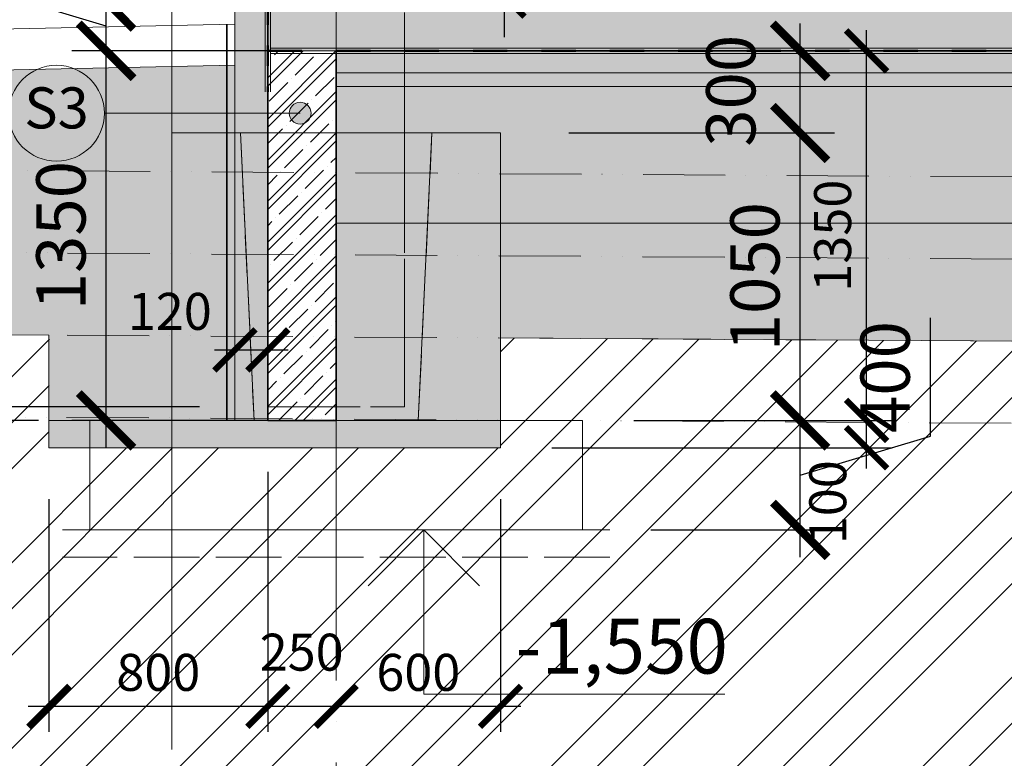
# Model space of a CAD drawing. Units: millimetres. Extents: x -165215 to 1605733, y -156714 to 427232.
# Drawn here: x 258844 to 262441, y -2384 to 314 of the extents above; entities that cross this region are included whole.
import ezdxf

# ---------------------------------------------------------------- set-up
doc = ezdxf.new("R2010")
doc.units = ezdxf.units.MM
doc.header["$LTSCALE"] = 25
for name, pattern in [('ACAD_ISO02W100', [15, 12, -3]), ('ACAD_ISO04W100', [30, 24, -3, 0, -3]), ('ACAD_ISO12W100', [21, 12, -3, 0, -3, 0, -3]), ('HYDROIZOLACE 1x', [20, 10, -10])]:
    doc.linetypes.add(name, pattern=pattern)
doc.layers.get('0').update_dxf_attribs({"lineweight": 15})
doc.layers.get('Defpoints').update_dxf_attribs({"lineweight": 15})
for name, color, linetype, lineweight in [('_Standard', 7, 'Continuous', 15), ('Beton - koty', 7, 'Continuous', 9), ('Hydroizolace - okraje', 7, 'Continuous', 0), ('Hydroizolace - vnitrek', 7, 'HYDROIZOLACE 1x', 50), ('Koty 075', 7, 'Continuous', 9), ('Modulova sit - primky', 252, 'ACAD_ISO04W100', 9), ('Pod - zakryte hrany', 7, 'ACAD_ISO02W100', 15), ('Popis skladby 075', 7, 'Continuous', 9), ('Prurezovy profil', 7, 'Continuous', 35), ('Teren - 2 po sejmuti - 2013', 7, 'ACAD_ISO12W100', 9)]:
    doc.layers.add(name, color=color, linetype=linetype, lineweight=lineweight)
for name, color, linetype, lineweight, true_color in [('Beton monolit - obrys', 7, 'Continuous', 35, 0x744483), ('Beton monolit - tenka', 7, 'Continuous', 15, 0x744483), ('Beton prefa sloupy - tenka', 7, 'Continuous', 15, 0xc1633e), ('Srafy', 7, 'Continuous', 9, 0x595959), ('Teren - 1 uplne puvodni', 7, 'ACAD_ISO12W100', 9, 0x8a8a8a), ('Teren - 3 po sejmuti - navrh', 7, 'ACAD_ISO12W100', 9, 0x8b4e09), ('Teren - 4 provapneni - navrh', 7, 'ACAD_ISO12W100', 9, 0xb4880e)]:
    doc.layers.add(name, color=color, linetype=linetype, lineweight=lineweight, true_color=true_color)
doc.styles.add('Arial Narrow', font='ARIALN.TTF')
doc.styles.add('Obecne 075 (mm)', font='ARIALN.TTF', dxfattribs={"height": 135})
doc.styles.add('Obecne 100 (mm)', font='ARIALN.TTF', dxfattribs={"height": 180})
doc.linetypes.add('CIKCAK', pattern='A,0.00254,-5.08,[131,ltypeshp.shx,S=5.08,R=0,X=-5.08,Y=0],-10.16,[131,ltypeshp.shx,S=5.08,R=180,X=5.08,Y=0],-5.08', length=20.32254)
doc.dimstyles.new('075 (mm)', dxfattribs={"dimscale": 75, "dimtxt": 1.8, "dimasz": 2, "dimexe": 1.25, "dimexo": 2.5, "dimgap": 0.5, "dimtad": 1, "dimtxsty": 'Arial Narrow', "dimblk": 'ARCHTICK', "dimcen": 2.5, "dimdle": 1, "dimadec": 0, "dimazin": 0, "dimtfac": 1, "dimtmove": 1, "dimatfit": 3, "dimfxl": 1.25, "dimtfill": 1, "dimtfillclr": 256, "dimarcsym": 0})
doc.dimstyles.new('100 (mm)', dxfattribs={"dimscale": 100, "dimtxt": 1.8, "dimasz": 2, "dimexe": 1.25, "dimexo": 2.5, "dimgap": 0.5, "dimtad": 1, "dimtxsty": 'Arial Narrow', "dimblk": 'ARCHTICK', "dimcen": 2.5, "dimdle": 1, "dimadec": 0, "dimazin": 0, "dimtfac": 1, "dimtmove": 1, "dimatfit": 3, "dimfxl": 1.25, "dimtfill": 1, "dimtfillclr": 256, "dimarcsym": 0})

# ---------------------------------------------------------------- blocks, each defined once
blk = doc.blocks.new('_ArchTick')
at = {"color": 0, "linetype": 'ByBlock', "const_width": 0.15}
blk.add_lwpolyline([(-0.5, -0.5), (0.5, 0.5)], dxfattribs=at)
blk = doc.blocks.new('*D573')
at = {"layer": 'Defpoints', "color": 0}
for p in [(260250, 400), (260000, 200), (264981.8, 200)]:
    blk.add_point(p, dxfattribs=at)
at = {"layer": 'Koty 075', "color": 0, "linetype": 'ByBlock', "lineweight": -2}
for p, q in [((265338.6, 407), (265338.6, 728.1)), ((264981.8, 475), (264981.8, 125)), ((264981.8, 300), (265338.6, 407))]:
    blk.add_line(p, q, dxfattribs=at)
at = {"layer": 'Koty 075', "color": 0, "lineweight": -2, "xscale": 150, "yscale": 150, "zscale": 150}
for p, rotation in [((264981.8, 400), 90), ((264981.8, 200), 270)]:
    blk.add_blockref('_ArchTick', p, dxfattribs=dict(at, rotation=rotation))
at = {"layer": 'Koty 075', "color": 0, "insert": (265232.2, 567.6), "char_height": 135, "attachment_point": 5, "rotation": 90, "style": 'Arial Narrow', "bg_fill": 3, "box_fill_scale": 1.1, "bg_fill_color": 256, "bg_fill_true_color": 13158600, "bg_fill_transparency": 11606794}
blk.add_mtext('200', dxfattribs=at)
blk = doc.blocks.new('*D574')
at = {"layer": 'Defpoints', "color": 0}
for p in [(260000, 200), (260000, -430), (264981.8, -430)]:
    blk.add_point(p, dxfattribs=at)
at = {"layer": 'Koty 075', "color": 0, "linetype": 'ByBlock', "lineweight": -2}
blk.add_line((264981.8, 275), (264981.8, -505), dxfattribs=at)
at = {"layer": 'Koty 075', "color": 0, "lineweight": -2, "xscale": 150, "yscale": 150, "zscale": 150}
for p, rotation in [((264981.8, 200), 90), ((264981.8, -430), 270)]:
    blk.add_blockref('_ArchTick', p, dxfattribs=dict(at, rotation=rotation))
at = {"layer": 'Koty 075', "color": 0, "insert": (264875.4, -115), "char_height": 135, "attachment_point": 5, "rotation": 90, "style": 'Arial Narrow', "bg_fill": 3, "box_fill_scale": 1.1, "bg_fill_color": 256, "bg_fill_true_color": 13158600, "bg_fill_transparency": 6927}
blk.add_mtext('630', dxfattribs=at)
blk = doc.blocks.new('*D581')
at = {"layer": 'Defpoints', "color": 0}
for p in [(260900, -1150), (261937.8, -1150), (260600, -1250)]:
    blk.add_point(p, dxfattribs=at)
at = {"layer": 'Koty 075', "color": 0, "linetype": 'ByBlock', "lineweight": -2}
for p, q in [((261937.8, -1325), (261937.8, -1075)), ((261087.5, -1150), (262031.5, -1150)), ((260787.5, -1250), (262031.5, -1250))]:
    blk.add_line(p, q, dxfattribs=at)
at = {"layer": 'Koty 075', "color": 0, "lineweight": -2, "xscale": 150, "yscale": 150, "zscale": 150, "rotation": 90}
blk.add_blockref('_ArchTick', (261937.8, -1150), dxfattribs=at)
at = {"layer": 'Koty 075', "color": 0, "insert": (261813.6, -1448.7), "char_height": 135, "attachment_point": 5, "rotation": 90, "style": 'Arial Narrow', "bg_fill": 3, "box_fill_scale": 1.1, "bg_fill_color": 256, "bg_fill_true_color": 13158600, "bg_fill_transparency": 11606834}
blk.add_mtext('100', dxfattribs=at)
at = {"layer": 'Koty 075', "color": 0, "lineweight": -2, "xscale": 150, "yscale": 150, "zscale": 150, "rotation": 270}
blk.add_blockref('_ArchTick', (261937.8, -1250), dxfattribs=at)
blk = doc.blocks.new('*D582')
at = {"layer": 'Defpoints', "color": 0}
for p in [(260000, 200), (261937.8, 200), (260900, -1150)]:
    blk.add_point(p, dxfattribs=at)
at = {"layer": 'Koty 075', "color": 0, "linetype": 'ByBlock', "lineweight": -2}
for p, q in [((261937.8, -1225), (261937.8, 275)), ((261087.5, -1150), (262031.5, -1150))]:
    blk.add_line(p, q, dxfattribs=at)
at = {"layer": 'Koty 075', "color": 0, "lineweight": -2, "xscale": 150, "yscale": 150, "zscale": 150}
for p, rotation in [((261937.8, 200), 90), ((261937.8, -1150), 270)]:
    blk.add_blockref('_ArchTick', p, dxfattribs=dict(at, rotation=rotation))
at = {"layer": 'Koty 075', "color": 0, "insert": (261831.3, -475), "char_height": 135, "attachment_point": 5, "rotation": 90, "style": 'Arial Narrow', "bg_fill": 3, "box_fill_scale": 1.1, "bg_fill_color": 256, "bg_fill_true_color": 13158600, "bg_fill_transparency": 6972}
blk.add_mtext('1350', dxfattribs=at)
blk = doc.blocks.new('*D596')
at = {"layer": 'Defpoints', "color": 0}
for p in [(259750, 450), (260613.4, 450), (259912.5, 400)]:
    blk.add_point(p, dxfattribs=at)
at = {"layer": 'Koty 075', "color": 0, "linetype": 'ByBlock', "lineweight": -2}
for p, q in [((260613.4, 450), (260613.4, 600)), ((259937.5, 450), (260707.1, 450)), ((260613.4, 400), (260613.4, 450)), ((260613.4, 400), (260613.4, 250))]:
    blk.add_line(p, q, dxfattribs=at)
at = {"layer": 'Koty 075', "color": 0, "lineweight": -2, "xscale": 150, "yscale": 150, "zscale": 150, "rotation": 90}
blk.add_blockref('_ArchTick', (260613.4, 400), dxfattribs=at)
at = {"layer": 'Koty 075', "color": 0, "insert": (260507, 650.9), "char_height": 135, "attachment_point": 5, "rotation": 90, "style": 'Arial Narrow', "bg_fill": 3, "box_fill_scale": 1.1, "bg_fill_color": 256, "bg_fill_true_color": 13158600, "bg_fill_transparency": 7037}
blk.add_mtext('50', dxfattribs=at)
at = {"layer": 'Koty 075', "color": 0, "lineweight": -2, "xscale": 150, "yscale": 150, "zscale": 150, "rotation": 270}
blk.add_blockref('_ArchTick', (260613.4, 450), dxfattribs=at)
blk = doc.blocks.new('*D599')
at = {"layer": 'Defpoints', "color": 0}
for p in [(258525.3, 450), (259600, 450), (259100, -1150)]:
    blk.add_point(p, dxfattribs=at)
at = {"layer": 'Koty 075', "color": 0, "linetype": 'ByBlock', "lineweight": -2}
for p, q in [((258525.3, -1225), (258525.3, 525)), ((258912.5, -1150), (258431.6, -1150))]:
    blk.add_line(p, q, dxfattribs=at)
at = {"layer": 'Koty 075', "color": 0, "lineweight": -2, "xscale": 150, "yscale": 150, "zscale": 150}
for p, rotation in [((258525.3, 450), 90), ((258525.3, -1150), 270)]:
    blk.add_blockref('_ArchTick', p, dxfattribs=dict(at, rotation=rotation))
at = {"layer": 'Koty 075', "color": 0, "insert": (258418.9, -350), "char_height": 135, "attachment_point": 5, "rotation": 90, "style": 'Arial Narrow', "bg_fill": 3, "box_fill_scale": 1.1, "bg_fill_color": 256, "bg_fill_true_color": 13158600, "bg_fill_transparency": 7057}
blk.add_mtext('1600', dxfattribs=at)
blk = doc.blocks.new('*D757')
at = {"layer": 'Defpoints', "color": 0}
for p in [(259750, -892.4), (259630, -1150), (259750, -1150)]:
    blk.add_point(p, dxfattribs=at)
at = {"layer": 'Koty 075', "color": 0, "linetype": 'ByBlock', "lineweight": -2}
blk.add_line((259555, -892.4), (259825, -892.4), dxfattribs=at)
at = {"layer": 'Koty 075', "color": 0, "lineweight": -2, "xscale": 150, "yscale": 150, "zscale": 150}
blk.add_blockref('_ArchTick', (259750, -892.4), dxfattribs=at)
at = {"layer": 'Koty 075', "color": 0, "insert": (259392.1, -769.1), "char_height": 135, "attachment_point": 5, "style": 'Arial Narrow', "bg_fill": 3, "box_fill_scale": 1.1, "bg_fill_color": 256, "bg_fill_true_color": 13158600, "bg_fill_transparency": 7842}
blk.add_mtext('120', dxfattribs=at)
at = {"layer": 'Koty 075', "color": 0, "lineweight": -2, "xscale": 150, "yscale": 150, "zscale": 150, "rotation": 180}
blk.add_blockref('_ArchTick', (259630, -892.4), dxfattribs=at)
blk = doc.blocks.new('*D902')
at = {"layer": 'Defpoints', "color": 0}
for p in [(259750, -1150), (258950, -1250), (259750, -2194.2)]:
    blk.add_point(p, dxfattribs=at)
at = {"layer": 'Koty 075', "color": 0, "linetype": 'ByBlock', "lineweight": -2}
for p, q in [((259750, -1337.5), (259750, -2288)), ((258950, -1437.5), (258950, -2288)), ((258875, -2194.2), (259825, -2194.2))]:
    blk.add_line(p, q, dxfattribs=at)
at = {"layer": 'Koty 075', "color": 0, "lineweight": -2, "xscale": 150, "yscale": 150, "zscale": 150, "rotation": 180}
blk.add_blockref('_ArchTick', (258950, -2194.2), dxfattribs=at)
at = {"layer": 'Koty 075', "color": 0, "lineweight": -2, "xscale": 150, "yscale": 150, "zscale": 150}
blk.add_blockref('_ArchTick', (259750, -2194.2), dxfattribs=at)
at = {"layer": 'Koty 075', "color": 0, "insert": (259350, -2087.8), "char_height": 135, "attachment_point": 5, "style": 'Arial Narrow', "bg_fill": 3, "box_fill_scale": 1.1, "bg_fill_color": 256, "bg_fill_true_color": 13158600, "bg_fill_transparency": 4391294}
blk.add_mtext('800', dxfattribs=at)
blk = doc.blocks.new('*D903')
at = {"layer": 'Defpoints', "color": 0}
for p in [(259750, -1150), (260000, -1150), (260000, -2194.2)]:
    blk.add_point(p, dxfattribs=at)
at = {"layer": 'Koty 075', "color": 0, "linetype": 'ByBlock', "lineweight": -2}
for p, q in [((259750, -1337.5), (259750, -2288)), ((259675, -2194.2), (260075, -2194.2))]:
    blk.add_line(p, q, dxfattribs=at)
at = {"layer": 'Koty 075', "color": 0, "lineweight": -2, "xscale": 150, "yscale": 150, "zscale": 150, "rotation": 180}
blk.add_blockref('_ArchTick', (259750, -2194.2), dxfattribs=at)
at = {"layer": 'Koty 075', "color": 0, "lineweight": -2, "xscale": 150, "yscale": 150, "zscale": 150}
blk.add_blockref('_ArchTick', (260000, -2194.2), dxfattribs=at)
at = {"layer": 'Koty 075', "color": 0, "insert": (259873.9, -2014), "char_height": 135, "attachment_point": 5, "style": 'Arial Narrow', "bg_fill": 3, "box_fill_scale": 1.1, "bg_fill_color": 256, "bg_fill_true_color": 13158600, "bg_fill_transparency": 387}
blk.add_mtext('250', dxfattribs=at)
blk = doc.blocks.new('*D904')
at = {"layer": 'Defpoints', "color": 0}
for p in [(260000, -1150), (260600, -1250), (260600, -2194.2)]:
    blk.add_point(p, dxfattribs=at)
at = {"layer": 'Koty 075', "color": 0, "linetype": 'ByBlock', "lineweight": -2}
for p, q in [((260600, -1437.5), (260600, -2288)), ((259925, -2194.2), (260675, -2194.2))]:
    blk.add_line(p, q, dxfattribs=at)
at = {"layer": 'Koty 075', "color": 0, "lineweight": -2, "xscale": 150, "yscale": 150, "zscale": 150, "rotation": 180}
blk.add_blockref('_ArchTick', (260000, -2194.2), dxfattribs=at)
at = {"layer": 'Koty 075', "color": 0, "lineweight": -2, "xscale": 150, "yscale": 150, "zscale": 150}
blk.add_blockref('_ArchTick', (260600, -2194.2), dxfattribs=at)
at = {"layer": 'Koty 075', "color": 0, "insert": (260300, -2087.8), "char_height": 135, "attachment_point": 5, "style": 'Arial Narrow', "bg_fill": 3, "box_fill_scale": 1.1, "bg_fill_color": 256, "bg_fill_true_color": 13158600, "bg_fill_transparency": 392}
blk.add_mtext('600', dxfattribs=at)
blk = doc.blocks.new('*D2096')
at = {"layer": 'Beton - koty', "color": 0, "linetype": 'ByBlock', "lineweight": -2}
for p, q in [((258402.2, -1200), (258402.2, 5000)), ((259500, 4900), (258277.2, 4900)), ((259500, -1100), (258277.2, -1100))]:
    blk.add_line(p, q, dxfattribs=at)
at = {"layer": 'Defpoints', "color": 0}
for p in [(258402.2, 4900), (259750, 4900), (259750, -1100)]:
    blk.add_point(p, dxfattribs=at)
at = {"layer": 'Beton - koty', "color": 0, "lineweight": -2, "xscale": 200, "yscale": 200, "zscale": 200}
for p, rotation in [((258402.2, 4900), 90), ((258402.2, -1100), 270)]:
    blk.add_blockref('_ArchTick', p, dxfattribs=dict(at, rotation=rotation))
at = {"layer": 'Beton - koty', "color": 0, "insert": (258260.3, 1900), "char_height": 180, "attachment_point": 5, "rotation": 90, "style": 'Arial Narrow', "bg_fill": 3, "box_fill_scale": 1.1, "bg_fill_color": 256, "bg_fill_true_color": 13158600, "bg_fill_transparency": 6827}
blk.add_mtext('6000', dxfattribs=at)
blk = doc.blocks.new('*D2102')
at = {"layer": 'Beton - koty', "color": 0, "linetype": 'ByBlock', "lineweight": -2}
for p, q in [((259159.3, -1250), (259159.3, 300)), ((259750, 200), (259034.3, 200)), ((259750, -1150), (259034.3, -1150))]:
    blk.add_line(p, q, dxfattribs=at)
at = {"layer": 'Defpoints', "color": 0}
for p in [(259159.3, 200), (260000, 200), (260000, -1150)]:
    blk.add_point(p, dxfattribs=at)
at = {"layer": 'Beton - koty', "color": 0, "lineweight": -2, "xscale": 200, "yscale": 200, "zscale": 200}
for p, rotation in [((259159.3, 200), 90), ((259159.3, -1150), 270)]:
    blk.add_blockref('_ArchTick', p, dxfattribs=dict(at, rotation=rotation))
at = {"layer": 'Beton - koty', "color": 0, "insert": (259017.4, -475), "char_height": 180, "attachment_point": 5, "rotation": 90, "style": 'Arial Narrow', "bg_fill": 3, "box_fill_scale": 1.1, "bg_fill_color": 256, "bg_fill_true_color": 13158600, "bg_fill_transparency": 6857}
blk.add_mtext('1350', dxfattribs=at)
blk = doc.blocks.new('*D2103')
at = {"layer": 'Beton - koty', "color": 0, "linetype": 'ByBlock', "lineweight": -2}
for p, q in [((258867.4, 377.6), (258867.4, 789.3)), ((259159.3, 100), (259159.3, 480)), ((259159.3, 290), (258867.4, 377.6)), ((259500, 380), (259034.3, 380)), ((259500, 200), (259034.3, 200))]:
    blk.add_line(p, q, dxfattribs=at)
at = {"layer": 'Defpoints', "color": 0}
for p in [(259159.3, 380), (259750, 380), (259750, 200)]:
    blk.add_point(p, dxfattribs=at)
at = {"layer": 'Beton - koty', "color": 0, "lineweight": -2, "xscale": 200, "yscale": 200, "zscale": 200}
for p, rotation in [((259159.3, 380), 90), ((259159.3, 200), 270)]:
    blk.add_blockref('_ArchTick', p, dxfattribs=dict(at, rotation=rotation))
at = {"layer": 'Beton - koty', "color": 0, "insert": (258725.5, 583.4), "char_height": 180, "attachment_point": 5, "rotation": 90, "style": 'Arial Narrow', "bg_fill": 3, "box_fill_scale": 1.1, "bg_fill_color": 256, "bg_fill_true_color": 13158600, "bg_fill_transparency": 12131017}
blk.add_mtext('180', dxfattribs=at)
blk = doc.blocks.new('*D2104')
at = {"layer": 'Beton - koty', "color": 0, "linetype": 'ByBlock', "lineweight": -2}
for p, q in [((262170.9, -1207.3), (262170.9, -775.8)), ((261695.2, -1650), (261695.2, -1050)), ((261150, -1150), (261820.2, -1150)), ((261695.2, -1350), (262170.9, -1207.3)), ((261150, -1550), (261820.2, -1550))]:
    blk.add_line(p, q, dxfattribs=at)
at = {"layer": 'Defpoints', "color": 0}
for p in [(260900, -1150), (261695.2, -1150), (260900, -1550)]:
    blk.add_point(p, dxfattribs=at)
at = {"layer": 'Beton - koty', "color": 0, "lineweight": -2, "xscale": 200, "yscale": 200, "zscale": 200}
for p, rotation in [((261695.2, -1150), 90), ((261695.2, -1550), 270)]:
    blk.add_blockref('_ArchTick', p, dxfattribs=dict(at, rotation=rotation))
at = {"layer": 'Beton - koty', "color": 0, "insert": (262029, -991.5), "char_height": 180, "attachment_point": 5, "rotation": 90, "style": 'Arial Narrow', "bg_fill": 3, "box_fill_scale": 1.1, "bg_fill_color": 256, "bg_fill_true_color": 13158600, "bg_fill_transparency": 6862}
blk.add_mtext('400', dxfattribs=at)
blk = doc.blocks.new('*D2105')
at = {"layer": 'Beton - koty', "color": 0, "linetype": 'ByBlock', "lineweight": -2}
for p, q in [((261695.2, -1250), (261695.2, 0)), ((260850, -100), (261820.2, -100)), ((261150, -1150), (261820.2, -1150))]:
    blk.add_line(p, q, dxfattribs=at)
at = {"layer": 'Defpoints', "color": 0}
for p in [(260600, -100), (261695.2, -100), (260900, -1150)]:
    blk.add_point(p, dxfattribs=at)
at = {"layer": 'Beton - koty', "color": 0, "lineweight": -2, "xscale": 200, "yscale": 200, "zscale": 200}
for p, rotation in [((261695.2, -100), 90), ((261695.2, -1150), 270)]:
    blk.add_blockref('_ArchTick', p, dxfattribs=dict(at, rotation=rotation))
at = {"layer": 'Beton - koty', "color": 0, "insert": (261553.3, -625), "char_height": 180, "attachment_point": 5, "rotation": 90, "style": 'Arial Narrow', "bg_fill": 3, "box_fill_scale": 1.1, "bg_fill_color": 256, "bg_fill_true_color": 13158600, "bg_fill_transparency": 6872}
blk.add_mtext('1050', dxfattribs=at)
blk = doc.blocks.new('*D2115')
at = {"layer": 'Beton - koty', "color": 0, "linetype": 'ByBlock', "lineweight": -2}
for p, q in [((261695.2, -200), (261695.2, 300)), ((260850, -100), (261820.2, -100))]:
    blk.add_line(p, q, dxfattribs=at)
at = {"layer": 'Defpoints', "color": 0}
for p in [(260000, 200), (261695.2, 200), (260600, -100)]:
    blk.add_point(p, dxfattribs=at)
at = {"layer": 'Beton - koty', "color": 0, "lineweight": -2, "xscale": 200, "yscale": 200, "zscale": 200}
for p, rotation in [((261695.2, 200), 90), ((261695.2, -100), 270)]:
    blk.add_blockref('_ArchTick', p, dxfattribs=dict(at, rotation=rotation))
at = {"layer": 'Beton - koty', "color": 0, "insert": (261465, 54.2), "char_height": 180, "attachment_point": 5, "rotation": 90, "style": 'Arial Narrow', "bg_fill": 3, "box_fill_scale": 1.1, "bg_fill_color": 256, "bg_fill_true_color": 13158600, "bg_fill_transparency": 6917}
blk.add_mtext('300', dxfattribs=at)
blk = doc.blocks.new('*D2121')
at = {"layer": 'Beton - koty', "color": 0, "linetype": 'ByBlock', "lineweight": -2}
for p, q in [((258110.3, -1037.4), (258110.3, -726.5)), ((258402.2, -1100), (258402.2, -900)), ((258402.2, -1125), (258110.3, -1037.4)), ((259500, -1100), (258277.2, -1100)), ((258402.2, -1150), (258402.2, -1100)), ((258402.2, -1150), (258402.2, -1100)), ((258850, -1150), (258277.2, -1150)), ((258402.2, -1150), (258402.2, -1350))]:
    blk.add_line(p, q, dxfattribs=at)
at = {"layer": 'Defpoints', "color": 0}
for p in [(258402.2, -1100), (259750, -1100), (259100, -1150)]:
    blk.add_point(p, dxfattribs=at)
at = {"layer": 'Beton - koty', "color": 0, "lineweight": -2, "xscale": 200, "yscale": 200, "zscale": 200}
for p, rotation in [((258402.2, -1100), 270), ((258402.2, -1150), 90)]:
    blk.add_blockref('_ArchTick', p, dxfattribs=dict(at, rotation=rotation))
at = {"layer": 'Beton - koty', "color": 0, "insert": (257968.4, -882), "char_height": 180, "attachment_point": 5, "rotation": 90, "style": 'Arial Narrow', "bg_fill": 3, "box_fill_scale": 1.1, "bg_fill_color": 256, "bg_fill_true_color": 13158600, "bg_fill_transparency": 12131107}
blk.add_mtext('50', dxfattribs=at)

msp = doc.modelspace()

# ---------------------------------------------------------------- hatches: boundary and pattern name
at = {"layer": 'Popis skladby 075'}
h = msp.add_hatch(color=256, dxfattribs=at)
edge = h.paths.add_edge_path()
edge.add_arc((259868.053, -27.818), 40, 0, 360)
at = {"layer": 'Srafy'}
h = msp.add_hatch(dxfattribs=at)
h.set_pattern_fill('ANSI35', color=256, scale=13, angle=90, style=0)
h.set_pattern_definition([(135, (259500, -1250), (-58.37166, -58.37166), []), (135, (259500, -1191.63), (-58.37166, -58.37166), [103.1875, -20.6375, 0, -20.6375])])
h.paths.add_polyline_path([(300270, -50.014), (300869.834, -64.128), (300871.01, -14.141), (300271.176, -0.028)])
h.paths.add_polyline_path([(267650, 200), (268050, 200), (268050.013, -428.64), (267650.013, -428.708)])
h.paths.add_polyline_path([(299300, -1150), (300950, -1150), (300950, -1250), (299300, -1250)])
h.paths.add_polyline_path([(258950, -1150), (260600, -1150), (260600, -1250), (258950, -1250)])
h.paths.add_polyline_path([(267670, 5480), (259780, 5480), (259780, 5430), (267670, 5430)])
h = msp.add_hatch(dxfattribs=at)
h.set_pattern_fill('HEX', color=256, scale=5, style=0)
h.set_pattern_definition([(0, (259650, -900), (0, 27.4963), [15.875, -31.75]), (120, (259650, -900), (-23.812494, -13.74815), [15.875, -31.75]), (60, (259665.875, -900), (-23.812494, 13.74815), [15.875, -31.75])])
h.paths.add_polyline_path([(260000, 200), (267650, 200), (267650, 120), (260000, 120)])
h.paths.add_polyline_path([(259750, 450), (259630, 450), (259630, -1150), (259750, -1150)])
h.paths.add_polyline_path([(300270, 250), (300150, 250), (300150, -1150), (300270, -1150)])
h = msp.add_hatch(dxfattribs=at)
h.set_pattern_fill('ZELEZOBETON', color=256, scale=12, style=0, pattern_type=2)
h.set_pattern_definition([(45, (268000, 200), (-74.9997, 74.9997), []), (45, (268030, 200), (-74.9997, 74.9997), []), (45, (268090, 200), (-74.9997, 74.9997), [95.25, -19.05, 0, -19.05])])
h.paths.add_polyline_path([(267695, 200), (267695, 380), (259750, 380), (259750, 200)])
h.paths.add_polyline_path([(268005, 400), (268005, 200), (300150, 200), (300150, 400)])
h = msp.add_hatch(dxfattribs=at)
h.set_pattern_fill('ZELEZOBETON', color=256, scale=12, style=0, pattern_type=2)
h.set_pattern_definition([(45, (0, 0), (-74.999705, 74.999705), []), (45, (30, 0), (-74.999705, 74.999705), []), (45, (90, 0), (-74.999705, 74.999705), [95.25, -19.05, 0, -19.05])])
h.paths.add_polyline_path([(259750, 200), (259750, -1150), (260000, -1150), (260000, 200)])
h = msp.add_hatch(dxfattribs=at)
h.set_pattern_fill('AR-CONC', color=256, scale=0.5, style=0)
h.set_pattern_definition([(50, (260000, 150), (91.09233, -7.96954), [9.525, -104.775]), (355, (260000, 150), (-17.62141, 95.52832), [7.62, -83.82]), (100.451, (260007.59, 149.34), (73.47125, 87.55834), [8.095, -89.045]), (46.1842, (260000, 175.4), (135.53952, -21.02116), [14.2875, -157.1625]), (96.6356, (260011.3, 173.65), (118.7021, 123.71278), [12.1425, -133.5675]), (351.184, (260000, 175.4), (118.7023, 123.71256), [11.43, -125.73]), (21, (260012.7, 169.05), (75.80744, -51.13276), [9.525, -104.775]), (326, (260012.7, 169.05), (30.90101, 92.09398), [7.62, -83.82]), (71.4514, (260019.02, 164.79), (106.70825, 40.96143), [8.095, -89.045]), (37.5, (260000, 150), (1.544302, 42.27752), [0, -82.804, 0, -85.09, 0, -84.1375]), (7.5, (260000, 150), (33.40983, 50.090287), [0, -48.514, 0, -80.899, 0, -32.0675]), (327.5, (259971.68, 150), (67.795298, -2.864372), [0, -31.75, 0, -99.06, 0, -131.445]), (317.5, (259958.98, 150), (74.06459, 12.713246), [0, -41.275, 0, -65.786, 0, -93.345])])
h.paths.add_polyline_path([(268050, 200), (268050, 150), (299900, 150), (299900, 200)])
h.paths.add_polyline_path([(260000, 120), (267650, 120), (267650, 70), (260000, 70)])
h = msp.add_hatch(dxfattribs=at)
h.set_pattern_fill('ZEM1', color=256, scale=50, style=0, pattern_type=2)
h.set_pattern_definition([(45, (251961.01, -1250), (1e-14, 141.42136), [50, -150]), (135, (252061.01, -1175), (-141.42136, 1e-14), [50, -150])])
h.paths.add_polyline_path([(299900, -430), (260000, -430), (260000, -1150), (260600, -1150), (260600, -848.685), (268770.998, -899.992), (299300, -1052.727), (299300, -1150), (299900, -1150)])
h.paths.add_polyline_path([(300270, -1150), (300950, -1150), (300950, -1060.982), (303433, -1073.405), (303433, -473.397), (302300, -467.729), (301150, -20), (300870.981, -13.659), (300870.981, -145), (300270, -145)])
h.paths.add_polyline_path([(255580, -517.157), (255580, -817.163), (258950, -838.324), (258950, -1150), (259630, -1150), (259630, 147.449), (257239.5, 97.706), (257250.9, -202.122), (251960.234, -494.428)])
h.paths.add_polyline_path([(230551.116, -358.103), (231380, -365.199), (231380, -223.945), (231480, -123.945), (231480, -89.952), (230250, -58.097), (230250, -358.103)])
h = msp.add_hatch(dxfattribs=at)
h.set_pattern_fill('ZEM', color=256, scale=120, style=0, pattern_type=2)
h.set_pattern_definition([(45, (228735.6, -3238.1), (-339.4113, 339.4113), []), (45, (228903.6, -3238.1), (-339.4113, 339.4113), []), (45, (229071.6, -3238.1), (-339.4113, 339.4113), [])])
h.paths.add_polyline_path([(258951.957, -838.337), (255580, -817.163), (255580, -517.157), (251960.233, -494.428), (243238.881, -976.277), (231380, -704.413), (231380, -365.199), (230250, -358.103), (230250, -58.097), (228735.621, -48.588), (228735.621, -3000), (305478.979, -3000), (305478.979, -483.633), (303433, -473.397), (303433, -1073.405), (300950, -1060.982), (300950, -1250), (299300, -1250), (299300, -1052.727), (268770.615, -899.99), (260600, -848.685), (260600, -1250), (258950, -1250)])

# ---------------------------------------------------------------- linework, layer by layer
at = {"layer": '_Standard', "ltscale": 0.5}
for p, q in [((259750, 1300), (259750, -1150)), ((259630, 397.503), (259630, -1150)), ((260000, 70), (267650, 70)), ((260000, -430), (299900, -430))]:
    msp.add_line(p, q, dxfattribs=at)
at = {"layer": '_Standard'}
for p, q in [((259630, 297.481), (257233.8, 247.62)), ((260000, -1150), (260000, 200)), ((259630, 147.449), (257239.499, 97.706)), ((255580, -817.163), (258950, -838.324)), ((258950, -1250), (258950, -838.324)), ((260600, -1250), (260600, -848.685)), ((260600, -848.685), (268770.998, -899.992)), ((258950, -1150), (260600, -1150)), ((258950, -1250), (260600, -1250))]:
    msp.add_line(p, q, dxfattribs=at)
at = {"layer": 'Hydroizolace - okraje', "ltscale": 0.5}
for p, q in [((259760, 210), (300140, 210)), ((259760, 190), (300140, 190))]:
    msp.add_line(p, q, dxfattribs=at)
at = {"layer": 'Hydroizolace - vnitrek', "ltscale": 0.5}
msp.add_line((259750, 200), (300150, 200), dxfattribs=at)
at = {"layer": 'Pod - zakryte hrany', "ltscale": 0.8}
for p, q in [((260250, -1100), (260250, 400)), ((260600, -100), (259400, -100)), ((259400, -100), (259400, -1150)), ((260300, -1150), (260350, -100)), ((260600, -1150), (260600, -100)), ((259100, -1550), (259100, -1150)), ((260600, -1150), (260900, -1150)), ((260900, -1150), (260900, -1550)), ((261000, -1550), (259000, -1550)), ((261000, -1650), (259000, -1650))]:
    msp.add_line(p, q, dxfattribs=at)
at = {"layer": 'Pod - zakryte hrany', "ltscale": 0.5}
msp.add_line((259650, -100), (259700, -1150), dxfattribs=at)
at = {"layer": 'Pod - zakryte hrany'}
msp.add_line((259750, -1100), (260250, -1100), dxfattribs=at)
at = {"layer": 'Popis skladby 075'}
msp.add_circle((259868.053, -27.818), 40, dxfattribs=at)
at = {"layer": 'Teren - 1 uplne puvodni'}
msp.add_line((268774, -300), (230553, -60), dxfattribs=at)

# ---------------------------------------------------------------- next in the draw order: dimensions: what is measured, and where the dimension line sits
at = {"layer": 'Koty 075'}
for base, p1, p2, override, picture, middle in [((264981.822, 200), (260250, 400), (260000, 200), {"dimse1": 1, "dimse2": 1}, '*D573', (265232.176, 444.535)), ((258525.321, 450), (259100, -1150), (259600, 450), {"dimse1": 0, "dimse2": 1}, '*D599', (258418.894, -350))]:
    dim = msp.add_linear_dim(base=base, p1=p1, p2=p2, angle=90, dimstyle='075 (mm)', override=override, dxfattribs=at)
    dim.commit()
    dim.dimension.update_dxf_attribs({"geometry": picture, "text_midpoint": middle})
dim = msp.add_linear_dim(base=(261937.757, -1150), p1=(260600, -1250), p2=(260900, -1150), angle=90, dimstyle='075 (mm)', override={"dimse1": 0}, dxfattribs=at)
dim.commit()
dim.dimension.update_dxf_attribs({"geometry": '*D581', "text_midpoint": (261920.016, -1448.682), "dimtype": 160})

# ---------------------------------------------------------------- next in the draw order: linework, layer by layer
at = {"layer": 'Modulova sit - primky', "ltscale": 2}
msp.add_line((259400, 12348.493), (259400, -4100), dxfattribs=at)
at = {"layer": 'Popis skladby 075'}
msp.add_line((259153.019, -27.818), (259868.053, -27.818), dxfattribs=at)
msp.add_circle((258978.019, -27.818), 175, dxfattribs=at)

# ---------------------------------------------------------------- next in the draw order: texts
at = {"layer": 'Popis skladby 075', "insert": (258978.019, -27.818), "char_height": 150, "attachment_point": 5, "style": 'Obecne 075 (mm)'}
msp.add_mtext('S3', dxfattribs=at)

# ---------------------------------------------------------------- next in the draw order: dimensions: what is measured, and where the dimension line sits
at = {"layer": 'Koty 075'}
dim = msp.add_linear_dim(base=(264981.822, -430), p1=(260000, 200), p2=(260000, -430), angle=90, dimstyle='075 (mm)', override={"dimse1": 1, "dimse2": 1}, dxfattribs=at)
dim.commit()
dim.dimension.update_dxf_attribs({"geometry": '*D574', "text_midpoint": (264875.394, -115)})

# ---------------------------------------------------------------- next in the draw order: dimensions: what is measured, and where the dimension line sits
dim = msp.add_linear_dim(base=(261937.757, 200), p1=(260900, -1150), p2=(260000, 200), angle=90, dimstyle='075 (mm)', override={"dimse2": 1}, dxfattribs=at)
dim.commit()
dim.dimension.update_dxf_attribs({"geometry": '*D582', "text_midpoint": (261831.33, -475)})
dim = msp.add_linear_dim(base=(259750, -892.415), p1=(259630, -1150), p2=(259750, -1150), dimstyle='075 (mm)', override={"dimse1": 1, "dimse2": 1}, dxfattribs=at)
dim.commit()
dim.dimension.update_dxf_attribs({"geometry": '*D757', "text_midpoint": (259392.144, -875.56), "dimtype": 160})

# ---------------------------------------------------------------- next in the draw order: hatches: boundary and pattern name
at = {"layer": 'Srafy'}
h = msp.add_hatch(dxfattribs=at)
h.set_pattern_fill('AR-CONC', color=256, scale=2, style=0)
h.set_pattern_definition([(50, (260000, -150), (364.3693, -31.8782), [38.1, -419.1]), (355, (260000, -150), (-70.4857, 382.1133), [30.48, -335.28]), (100.451, (260030.36, -152.66), (293.885, 350.2334), [32.38, -356.18]), (46.1842, (260000, -48.4), (542.158, -84.0847), [57.15, -628.65]), (96.6356, (260045.2, -55.4), (474.8085, 494.851), [48.57, -534.27]), (351.184, (260000, -48.4), (474.809, 494.85), [45.72, -502.92]), (21, (260050.8, -73.8), (303.2298, -204.531), [38.1, -419.1]), (326, (260050.8, -73.8), (123.604, 368.376), [30.48, -335.28]), (71.4514, (260076.07, -90.84), (426.833, 163.8457), [32.38, -356.18]), (37.5, (260000, -150), (6.1772, 169.11008), [0, -331.216, 0, -340.36, 0, -336.55]), (7.5, (260000, -150), (133.6393, 200.36115), [0, -194.056, 0, -323.596, 0, -128.27]), (327.5, (259886.72, -150), (271.1812, -11.4575), [0, -127, 0, -396.24, 0, -525.78]), (317.5, (259835.92, -150), (296.2584, 50.853), [0, -165.1, 0, -263.144, 0, -373.38])])
h.paths.add_polyline_path([(268050, 150), (299900, 150), (299900, -430), (268050, -430)])
h.paths.add_polyline_path([(267650, 70), (260000, 70), (260000, -430), (267650, -428.708)])

# ---------------------------------------------------------------- next in the draw order: linework, layer by layer
at = {"layer": '_Standard', "ltscale": 0.5}
msp.add_line((260000, 120), (267650, 120), dxfattribs=at)
at = {"layer": 'Beton monolit - obrys'}
msp.add_line((260000, 200), (267650, 200), dxfattribs=at)
at = {"layer": 'Beton monolit - tenka'}
for p, q in [((260000, 200), (259750, 200)), ((259400, -100), (260600, -100)), ((260900, -1550), (260900, -1150))]:
    msp.add_line(p, q, dxfattribs=at)
at = {"layer": 'Beton prefa sloupy - tenka', "linetype": 'ACAD_ISO02W100', "ltscale": 0.5}
for p, q in [((260250, -1100), (260250, -100)), ((259750, -1100), (260250, -1100))]:
    msp.add_line(p, q, dxfattribs=at)

# ---------------------------------------------------------------- next in the draw order: dimensions: what is measured, and where the dimension line sits
at = {"layer": 'Koty 075'}
dim = msp.add_linear_dim(base=(260613.397, 450), p1=(259912.5, 400), p2=(259750, 450), angle=90, dimstyle='075 (mm)', override={"dimse1": 1}, dxfattribs=at)
dim.commit()
dim.dimension.update_dxf_attribs({"geometry": '*D596', "text_midpoint": (260613.397, 650.867), "dimtype": 160})
dim = msp.add_linear_dim(base=(259750, -2194.221), p1=(258950, -1250), p2=(259750, -1150), dimstyle='075 (mm)', dxfattribs=at)
dim.commit()
dim.dimension.update_dxf_attribs({"geometry": '*D902', "text_midpoint": (259350, -2087.794)})

# ---------------------------------------------------------------- next in the draw order: linework, layer by layer
at = {"layer": 'Beton monolit - tenka'}
for p, q in [((259400, -1150), (259400, -100)), ((259100, -1150), (259100, -1550))]:
    msp.add_line(p, q, dxfattribs=at)
at = {"layer": 'Beton prefa sloupy - tenka', "linetype": 'ACAD_ISO02W100', "ltscale": 0.5}
msp.add_line((259750, -1100), (259750, 380), dxfattribs=at)
at = {"layer": 'Hydroizolace - okraje', "ltscale": 0.5}
for p, q in [((259740, 520), (259740, 50)), ((259760, 520), (259760, 50))]:
    msp.add_line(p, q, dxfattribs=at)
at = {"layer": 'Hydroizolace - vnitrek', "ltscale": 0.3}
msp.add_line((259750, 520), (259750, 50), dxfattribs=at)
at = {"layer": 'Modulova sit - primky', "ltscale": 2}
msp.add_line((260000, -5100), (260000, 12348.493), dxfattribs=at)
at = {"layer": 'Prurezovy profil', "linetype": 'CIKCAK', "ltscale": 0.1}
msp.add_line((259600, 295.891), (259600, -1150), dxfattribs=at)

# ---------------------------------------------------------------- next in the draw order: dimensions: what is measured, and where the dimension line sits
at = {"layer": 'Koty 075'}
dim = msp.add_linear_dim(base=(260000, -2194.221), p1=(259750, -1150), p2=(260000, -1150), dimstyle='075 (mm)', override={"dimse2": 1}, dxfattribs=at)
dim.commit()
dim.dimension.update_dxf_attribs({"geometry": '*D903', "text_midpoint": (259873.868, -2120.449), "dimtype": 160})

# ---------------------------------------------------------------- next in the draw order: linework, layer by layer
at = {"layer": 'Beton monolit - obrys'}
msp.add_line((259750, 380), (259750, -1150), dxfattribs=at)
at = {"layer": 'Beton monolit - tenka'}
msp.add_line((259650, -100), (259700, -1150), dxfattribs=at)

# ---------------------------------------------------------------- next in the draw order: dimensions: what is measured, and where the dimension line sits
at = {"layer": 'Koty 075'}
dim = msp.add_linear_dim(base=(260600, -2194.221), p1=(260000, -1150), p2=(260600, -1250), dimstyle='075 (mm)', override={"dimse1": 1}, dxfattribs=at)
dim.commit()
dim.dimension.update_dxf_attribs({"geometry": '*D904', "text_midpoint": (260300, -2087.794)})

# ---------------------------------------------------------------- next in the draw order: linework, layer by layer
at = {"layer": 'Beton - koty'}
for p, q in [((260320.094, -1550), (260116.447, -1753.647)), ((260320.094, -1550), (260320.094, -2150)), ((260320.094, -1550), (260523.74, -1753.647)), ((260320.094, -2150), (261420.094, -2150))]:
    msp.add_line(p, q, dxfattribs=at)
at = {"layer": 'Beton monolit - obrys'}
for p, q in [((260000, -1150), (260000, 200)), ((259750, -1150), (260000, -1150))]:
    msp.add_line(p, q, dxfattribs=at)
at = {"layer": 'Beton monolit - tenka'}
for p, q in [((260300, -1150), (260350, -100)), ((260600, -100), (260600, -1150)), ((260900, -1150), (259100, -1150)), ((259100, -1550), (260900, -1550))]:
    msp.add_line(p, q, dxfattribs=at)

# ---------------------------------------------------------------- next in the draw order: texts
at = {"layer": 'Beton - koty', "insert": (261431.395, -1874.638), "char_height": 200, "attachment_point": 3, "style": 'Obecne 100 (mm)'}
msp.add_mtext('-1,550', dxfattribs=at)

# ---------------------------------------------------------------- next in the draw order: dimensions: what is measured, and where the dimension line sits
at = {"layer": 'Beton - koty'}
for base, p1, p2, picture, middle in [((258402.173, 4900), (259750, -1100), (259750, 4900), '*D2096', (258260.27, 1900)), ((261695.184, -1150), (260900, -1550), (260900, -1150), '*D2104', (262028.99, -1157.287))]:
    dim = msp.add_linear_dim(base=base, p1=p1, p2=p2, angle=90, dimstyle='100 (mm)', dxfattribs=at)
    dim.commit()
    dim.dimension.update_dxf_attribs({"geometry": picture, "text_midpoint": middle})

# ---------------------------------------------------------------- next in the draw order: dimensions: what is measured, and where the dimension line sits
for base, p1, p2, picture, middle in [((259159.344, 200), (260000, -1150), (260000, 200), '*D2102', (259017.441, -475)), ((261695.184, -100), (260900, -1150), (260600, -100), '*D2105', (261553.281, -625))]:
    dim = msp.add_linear_dim(base=base, p1=p1, p2=p2, angle=90, dimstyle='100 (mm)', dxfattribs=at)
    dim.commit()
    dim.dimension.update_dxf_attribs({"geometry": picture, "text_midpoint": middle})

# ---------------------------------------------------------------- next in the draw order: linework, layer by layer
at = {"layer": 'Teren - 2 po sejmuti - 2013'}
msp.add_line((268772.116, -599.994), (230551.116, -359.994), dxfattribs=at)

# ---------------------------------------------------------------- next in the draw order: dimensions: what is measured, and where the dimension line sits
at = {"layer": 'Beton - koty'}
for base, p1, p2, picture, middle in [((259159.344, 380), (259750, 200), (259750, 380), '*D2103', (258725.538, 427.571)), ((258402.173, -1100), (259100, -1150), (259750, -1100), '*D2121', (257968.367, -987.429))]:
    dim = msp.add_linear_dim(base=base, p1=p1, p2=p2, angle=90, dimstyle='100 (mm)', dxfattribs=at)
    dim.commit()
    dim.dimension.update_dxf_attribs({"geometry": picture, "text_midpoint": middle})
dim = msp.add_linear_dim(base=(261695.184, 200), p1=(260600, -100), p2=(260000, 200), angle=90, dimstyle='100 (mm)', override={"dimse2": 1}, dxfattribs=at)
dim.commit()
dim.dimension.update_dxf_attribs({"geometry": '*D2115', "text_midpoint": (261606.928, 54.182), "dimtype": 160})

# ---------------------------------------------------------------- next in the draw order: linework, layer by layer
at = {"layer": 'Beton prefa sloupy - tenka', "linetype": 'ACAD_ISO02W100', "ltscale": 0.4}
msp.add_line((260250, 200), (260250, 380), dxfattribs=at)
at = {"layer": 'Beton prefa sloupy - tenka', "ltscale": 0.5}
msp.add_line((260250, -100), (260250, 200), dxfattribs=at)
at = {"layer": 'Teren - 3 po sejmuti - navrh'}
msp.add_line((268770.233, -899.988), (255580, -817.163), dxfattribs=at)
at = {"layer": 'Teren - 4 provapneni - navrh'}
msp.add_line((268768.349, -1199.982), (255580, -1117.169), dxfattribs=at)

doc.saveas('drawing.dxf')
